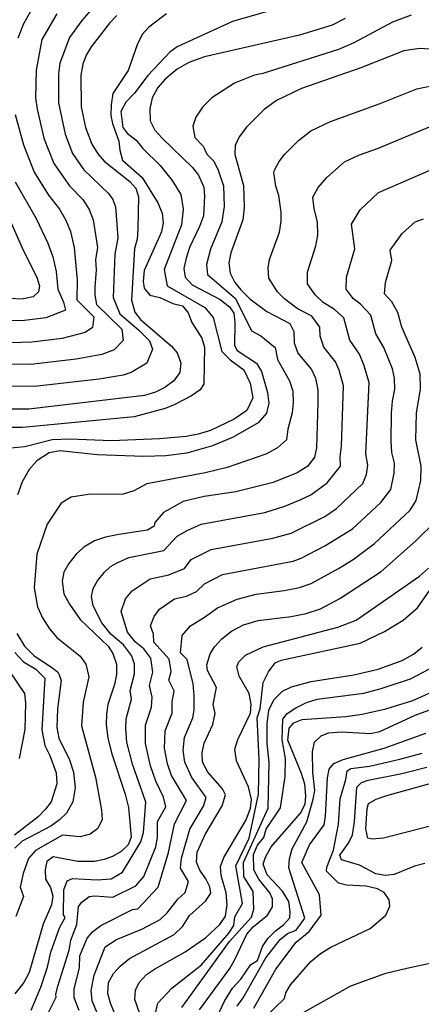
# Model space of a CAD drawing. Units: inches. Extents: x 682106 to 685829, y 4159278 to 4161670.
# Drawn here: x 684139 to 684281, y 4159578 to 4159927 of the extents above; entities that cross this region are included whole.
import ezdxf

# ---------------------------------------------------------------- set-up
doc = ezdxf.new("R2010")
doc.units = ezdxf.units.IN
doc.header["$MEASUREMENT"] = 0
doc.layers.add('Cartografia', color=7, linetype='Continuous')

msp = doc.modelspace()

# ---------------------------------------------------------------- linework, layer by layer
at = {"layer": 'Cartografia', "color": 7, "linetype": 'Continuous'}
for points in [[(684235.45, 4159932.09), (684214.09, 4159926.02), (684194.58, 4159917.01), (684191.89, 4159915.08), (684184.13, 4159906.82), (684179.4, 4159900.66), (684176.42, 4159897.46), (684174.56, 4159894.07), (684175.26, 4159888.44), (684176.84, 4159886.43), (684180.07, 4159883.96), (684182.35, 4159880.99), (684188.58, 4159875.06), (684192.81, 4159869.67), (684195.78, 4159864.74), (684196.68, 4159859.5), (684196.05, 4159854.06), (684189.9, 4159838.19), (684191.03, 4159832.39), (684204.36, 4159824.77), (684207.24, 4159821.22), (684210.33, 4159809.23), (684213.28, 4159806.17), (684218.07, 4159802.72), (684220.42, 4159797.99), (684221.3, 4159792.77), (684219.18, 4159788.31), (684214.72, 4159785.19), (684206.28, 4159781.18), (684201.92, 4159779.89), (684197.77, 4159779.13), (684188.26, 4159778.22), (684171.3, 4159777.55), (684156.53, 4159778.16), (684150.32, 4159777.97), (684140.61, 4159775.45), (684135.7, 4159775.01)], [(684144.12, 4159932.2), (684140.11, 4159925.16), (684138.11, 4159920.14)], [(684152.01, 4159928.7), (684146.63, 4159919.57), (684144.65, 4159908.78), (684144.42, 4159898.92), (684144.96, 4159894.95), (684147.4, 4159884.67), (684150.85, 4159875.73), (684156.41, 4159867.84), (684161.1, 4159862.93), (684163.42, 4159859.43), (684164.85, 4159855.76), (684166.34, 4159845.96), (684165.59, 4159841.57), (684165.85, 4159838.08), (684165.41, 4159831.9), (684165.37, 4159829.15), (684165.97, 4159825.78), (684174.93, 4159817.07), (684175.47, 4159813.02), (684172.21, 4159809.8), (684167.88, 4159808.11), (684158.85, 4159806.45), (684142.6, 4159804.52), (684120.92, 4159804.85)], [(684164.05, 4159930.07), (684160.82, 4159926.38), (684156.45, 4159920.34), (684153.01, 4159911.21), (684152.49, 4159907.51), (684152.59, 4159897.21), (684154.85, 4159886.15), (684157.51, 4159879.27), (684161.51, 4159873.49), (684170.09, 4159865.26), (684171.68, 4159863.23), (684172.72, 4159860.36), (684173.5, 4159849.45), (684172.5, 4159843.59), (684171.89, 4159828.35), (684174.24, 4159822.48), (684180.84, 4159816.81), (684184.69, 4159812.96), (684185.79, 4159810.04), (684183.76, 4159805.07), (684178.26, 4159801.69), (684175.45, 4159800.85), (684166.94, 4159799.41), (684144.02, 4159796.81), (684123.74, 4159796.85)], [(684173.22, 4159928.06), (684170.62, 4159925.34), (684164.13, 4159917.03), (684162.31, 4159914.01), (684161.1, 4159910.86), (684160.41, 4159907.01), (684160.55, 4159895.82), (684162.05, 4159888.45), (684164.29, 4159882.6), (684166.48, 4159879.13), (684168.74, 4159876.49), (684177.77, 4159869.35), (684179.95, 4159867.03), (684180.91, 4159863.98), (684180.63, 4159852.55), (684180.33, 4159848.98), (684179.42, 4159845.62), (684178.43, 4159827.37), (684179.59, 4159823.08), (684181.56, 4159820.52), (684192.52, 4159811.01), (684194.51, 4159808.71), (684195.88, 4159805.06), (684195.51, 4159801.71), (684193.35, 4159798.85), (684190.23, 4159796.44), (684186.91, 4159794.8), (684182.99, 4159793.58), (684142.05, 4159788.75), (684126.21, 4159788.75)], [(684190.81, 4159928.65), (684184.47, 4159923.99), (684182.17, 4159921.43), (684180.39, 4159917.7), (684177.16, 4159908.69), (684171.79, 4159900.5), (684171.13, 4159896.5), (684171.07, 4159892.69), (684171.65, 4159889.85), (684173.89, 4159883.68), (684174.21, 4159880.41), (684175.17, 4159876.95), (684182.19, 4159870.79), (684187.67, 4159861.75), (684189.2, 4159858.12), (684189.64, 4159854.73), (684189.04, 4159851.52), (684182.88, 4159837.82), (684182.45, 4159833.92), (684182.82, 4159831.62), (684184.83, 4159829.1), (684188.43, 4159828.3), (684192.95, 4159826.12), (684196.48, 4159825.3), (684198.38, 4159822.9), (684199.72, 4159819.43), (684203.27, 4159813.86), (684204.26, 4159810.77), (684203.93, 4159797.71), (684202.73, 4159795.65), (684199.6, 4159793.52), (684193.7, 4159790.37), (684190.33, 4159789), (684179.29, 4159786.02), (684139.92, 4159782.33), (684130.62, 4159782.24)], [(684277.35, 4159928.17), (684270.76, 4159925.71), (684257.09, 4159918.4), (684251.6, 4159916.02), (684224.91, 4159907.57), (684221.94, 4159906.97), (684214.77, 4159904.16), (684206.83, 4159898.91), (684203.56, 4159895.67), (684201.18, 4159892.17), (684200.05, 4159888.96), (684200.8, 4159884.87), (684203.74, 4159881.89), (684204.99, 4159879.04), (684207.48, 4159876.53), (684209.1, 4159873.41), (684210.93, 4159867.81), (684211.2, 4159860.53), (684210.35, 4159855.07), (684206.3, 4159845.41), (684204.95, 4159839.92), (684205.29, 4159836.41), (684215.14, 4159827.92), (684220.86, 4159816.53), (684224.13, 4159814.67), (684229.2, 4159810.63), (684230.06, 4159806.4), (684234.28, 4159798.75), (684235.44, 4159795.15), (684235.61, 4159791.01), (684235.19, 4159787.48), (684233.7, 4159781.74), (684233.24, 4159777.9), (684230.08, 4159775.1), (684225.89, 4159772.85), (684212.28, 4159768.12), (684204.43, 4159766.19), (684183.84, 4159762.29), (684179.16, 4159759.83), (684175.48, 4159758.7), (684162.99, 4159758.6), (684157.04, 4159757.6), (684153.49, 4159755.44), (684148.51, 4159748.09), (684144.87, 4159737.46), (684143.91, 4159725.55), (684145.13, 4159718.8), (684146.9, 4159714.93), (684149.36, 4159711.01), (684151.98, 4159707.99), (684160.17, 4159701.34), (684162.26, 4159698.47), (684163.27, 4159693.99), (684161.33, 4159685.07), (684160.63, 4159676.71), (684165.6, 4159658.54), (684167.77, 4159646.89), (684167.96, 4159643.57), (684166.48, 4159640.39), (684163.7, 4159638.33), (684160.21, 4159637.44), (684153.99, 4159638.01), (684144.4, 4159632.52), (684141.97, 4159629.69), (684140.09, 4159624.44), (684138.97, 4159619.57), (684140.21, 4159616.26), (684137.46, 4159609.18)], [(684254.01, 4159926.99), (684249.4, 4159924.63), (684237.84, 4159921.15), (684204.26, 4159913.51), (684198.65, 4159911.44), (684194.52, 4159909.16), (684190.25, 4159905.62), (684187.67, 4159902.6), (684185.75, 4159898.91), (684184.86, 4159895.06), (684185.02, 4159890.8), (684186.63, 4159887.51), (684189.21, 4159884.63), (684199.94, 4159874.32), (684202.13, 4159871.57), (684203.95, 4159867.39), (684204.25, 4159864.12), (684203.87, 4159857.24), (684202.46, 4159853.4), (684198.94, 4159846.04), (684197.7, 4159842.26), (684196.93, 4159838.56), (684197.38, 4159835.51), (684199.88, 4159832.82), (684209.81, 4159827.53), (684213.06, 4159825.01), (684214.6, 4159822.76), (684214.96, 4159819.42), (684214.82, 4159811.35), (684215.8, 4159809.51), (684222.62, 4159805.02), (684224.43, 4159802.13), (684226.54, 4159794.71), (684226.92, 4159790.85), (684226.16, 4159787.31), (684223.15, 4159783.9), (684214.37, 4159778.85), (684207.04, 4159775.74), (684197.94, 4159773.2), (684190.51, 4159772.22), (684182.78, 4159772.01), (684166.26, 4159772.59), (684153.1, 4159774.06), (684149.19, 4159773.26), (684144.94, 4159770.47), (684142.17, 4159767.4), (684139.64, 4159763.07), (684138.05, 4159758.4)], [(684285.95, 4159916.08), (684280.34, 4159916.48), (684274.76, 4159915.61), (684259.55, 4159909.53), (684238.54, 4159902.23), (684229.7, 4159898.03), (684225.28, 4159894.82), (684219.04, 4159888.57), (684216.44, 4159885.11), (684215.08, 4159882.09), (684215, 4159878.93), (684217.97, 4159867.88), (684218.23, 4159860.19), (684217.75, 4159855.78), (684213.48, 4159844.1), (684212.86, 4159840.52), (684213.34, 4159836.91), (684214.98, 4159833.6), (684217.09, 4159830.97), (684220.23, 4159827.86), (684226.21, 4159823.33), (684234.36, 4159819.09), (684235.79, 4159816.24), (684235.93, 4159812.22), (684237.19, 4159808.58), (684242.02, 4159802.79), (684243.5, 4159799.73), (684244.35, 4159795.6), (684244.31, 4159791.18), (684243.89, 4159775.13), (684243.16, 4159771.74), (684240.8, 4159768.63), (684237.02, 4159766.27), (684228.51, 4159762.84), (684215.27, 4159759.53), (684204.04, 4159757.88), (684196.62, 4159756.04), (684189.76, 4159752.24), (684186.59, 4159748.7), (684186.45, 4159747.39), (684183.99, 4159745.93), (684173.84, 4159744.43), (684169.16, 4159743.45), (684165.25, 4159742.11), (684161.48, 4159739.92), (684158.79, 4159737.48), (684156.19, 4159734.19), (684154.48, 4159731.05), (684153.81, 4159727.91), (684154.44, 4159723.39), (684156.47, 4159719.7), (684160.26, 4159714.28), (684170.09, 4159704.91), (684171.79, 4159702.3), (684173.04, 4159698.54), (684173.02, 4159694.8), (684172.41, 4159691.37), (684170.04, 4159684.2), (684169.48, 4159680.79), (684169.4, 4159677.01), (684169.98, 4159672.47), (684171.26, 4159667.16), (684176.13, 4159652.48), (684177.28, 4159647.75), (684178.25, 4159637.32), (684177.24, 4159634.55), (684174.75, 4159632.16), (684171.67, 4159630.44), (684168.72, 4159629.34), (684165.42, 4159628.71), (684159.4, 4159628.68), (684150.65, 4159630.26), (684148.47, 4159628.68), (684147.81, 4159625.69), (684148, 4159622.42), (684149.72, 4159619.45), (684150.6, 4159616.37), (684150.11, 4159613.29), (684147.07, 4159606.49), (684142.19, 4159589.38), (684140.34, 4159585.86), (684137.05, 4159581.79)], [(684142.93, 4159576.02), (684146.26, 4159584.21), (684148.65, 4159591.26), (684149.88, 4159596.55), (684152.93, 4159605.17), (684154.91, 4159608.82), (684154.3, 4159609.76), (684154.42, 4159618.69), (684155.66, 4159621.84), (684157.56, 4159622.67), (684166.19, 4159622.18), (684171.22, 4159622.54), (684175.19, 4159624.85), (684181.74, 4159635.58), (684182.6, 4159638.93), (684183.49, 4159649.61), (684178.72, 4159663.1), (684176.74, 4159670.91), (684176.34, 4159675.78), (684176.45, 4159679.11), (684178.4, 4159686.1), (684177.86, 4159689.18), (684179.45, 4159695.08), (684179.43, 4159698.63), (684178.43, 4159701.63), (684175.5, 4159705.35), (684171.12, 4159709.13), (684167.84, 4159713.09), (684164.78, 4159719.11), (684164.2, 4159722.43), (684164.8, 4159725.24), (684166.29, 4159727.97), (684168.79, 4159731.13), (684170.96, 4159733.04), (684173.57, 4159734.52), (684177.39, 4159736.25), (684189.83, 4159738.73), (684194.56, 4159743.82), (684198.03, 4159745.87), (684203.03, 4159748.01), (684225.55, 4159752.15), (684232.68, 4159754.44), (684238.03, 4159756.66), (684241.82, 4159758.5), (684247.65, 4159762.64), (684252.3, 4159768.54), (684252.17, 4159771.9), (684252.67, 4159775.62), (684253.38, 4159796.99), (684251.89, 4159802.62), (684250.52, 4159805.49), (684246.47, 4159810.72), (684245.17, 4159814.57), (684245.05, 4159817.78), (684242.18, 4159821.73), (684237.02, 4159824.35), (684232.54, 4159827.78), (684229.99, 4159830.32), (684226.99, 4159835.09), (684226.71, 4159838.8), (684227.22, 4159841.72), (684230.74, 4159851.42), (684231.29, 4159855.29), (684231.33, 4159858.47), (684230.46, 4159864.37), (684229.5, 4159867.69), (684228.76, 4159872.45), (684228.98, 4159873.33), (684230.63, 4159876.47), (684232.64, 4159879.02), (684237.48, 4159883.85), (684241.89, 4159887.26), (684248.81, 4159890.53), (684266.33, 4159896.9), (684279.36, 4159902.2), (684284.96, 4159903.32)], [(684137.27, 4159893.12), (684140.19, 4159882.37), (684143.99, 4159872.6), (684149.03, 4159864.53), (684152.9, 4159859.59), (684155.16, 4159855.63), (684156.82, 4159851.65), (684158.07, 4159846.04), (684158.68, 4159839.54), (684159.11, 4159834.49), (684158.99, 4159827.48), (684165.06, 4159821.47), (684164.63, 4159817.69), (684162.02, 4159815.91), (684153.84, 4159813.82), (684143.16, 4159812.44), (684135.7, 4159812.25)], [(684147.44, 4159572.15), (684151.78, 4159580.64), (684151.6, 4159581.58), (684152.29, 4159584.59), (684156.33, 4159597.32), (684156.89, 4159600.78), (684159.01, 4159606.39), (684159.59, 4159612.76), (684160.85, 4159614.29), (684163.37, 4159616.27), (684165.35, 4159616.52), (684171.75, 4159616.09), (684179.88, 4159620), (684182.73, 4159623.31), (684187.04, 4159633.8), (684187.58, 4159637.19), (684187.54, 4159642.78), (684190.56, 4159647.98), (684189.7, 4159651.48), (684187, 4159657.07), (684185.12, 4159662.5), (684183.33, 4159670.38), (684183.37, 4159676.93), (684185.48, 4159683.26), (684185.75, 4159686.77), (684184.7, 4159691), (684185.93, 4159695.67), (684185.17, 4159700.63), (684182.7, 4159703.97), (684179.84, 4159706.34), (684176.99, 4159709.83), (684174.67, 4159717.2), (684176.31, 4159721.59), (684178.57, 4159724.52), (684185.01, 4159728.74), (684191.59, 4159730.07), (684197.08, 4159732.32), (684199.48, 4159735.5), (684206.6, 4159739.05), (684228.42, 4159743.08), (684234.92, 4159744.85), (684246.78, 4159750.81), (684250.95, 4159753.56), (684260.19, 4159762.43), (684261.56, 4159765.67), (684262.02, 4159768.93), (684261.3, 4159772.9), (684262.43, 4159798.19), (684260.63, 4159804.51), (684259.02, 4159808.2), (684255.6, 4159813.18), (684253.46, 4159821.04), (684250.19, 4159824.1), (684246.26, 4159826.52), (684243.32, 4159829.21), (684240.68, 4159833.1), (684240.6, 4159837.26), (684243.59, 4159846.55), (684244.36, 4159850.4), (684244.21, 4159855.02), (684243.03, 4159859.62), (684242.56, 4159863.81), (684244.49, 4159867.25), (684247.49, 4159870.78), (684253.78, 4159876.3), (684259.08, 4159878.82), (684265.4, 4159881.03), (684283.8, 4159888.73)], [(684159.9, 4159575.89), (684158.05, 4159580.42), (684158.15, 4159583.59), (684160.03, 4159591.08), (684160.15, 4159595.33), (684162.75, 4159601.55), (684164.68, 4159603.83), (684167.57, 4159605.97), (684178.79, 4159611.69), (684180.67, 4159611.89), (684187.87, 4159619.52), (684191.42, 4159631.83), (684193.57, 4159641.96), (684197.87, 4159650.26), (684192.55, 4159659.13), (684191.14, 4159663.26), (684190.05, 4159668.82), (684190.3, 4159674.92), (684192.72, 4159681.21), (684192.76, 4159685.16), (684193.48, 4159689.06), (684191.54, 4159692.83), (684192.36, 4159695.94), (684191.73, 4159700.31), (684186.33, 4159706.25), (684186.21, 4159709.13), (684185.14, 4159712.13), (684186.44, 4159715.38), (684188.33, 4159717.93), (684193.54, 4159721.68), (684197.84, 4159722.54), (684201.34, 4159724.19), (684204.16, 4159726.98), (684210.62, 4159730.26), (684235.57, 4159734.97), (684238.45, 4159735.97), (684246.8, 4159740.35), (684256.58, 4159746.43), (684266.59, 4159755.71), (684270.14, 4159760.34), (684271.34, 4159766.07), (684271.43, 4159769.66), (684270.45, 4159773.39), (684270.25, 4159777.38), (684270.42, 4159787.4), (684270.73, 4159791.55), (684271.6, 4159795.84), (684271.46, 4159799.76), (684270.74, 4159803.06), (684267.67, 4159810.57), (684264.8, 4159815.47), (684263.02, 4159822), (684259.4, 4159825.95), (684256.82, 4159827.96), (684254.33, 4159831.27), (684254.45, 4159835.54), (684257.43, 4159845.5), (684256.17, 4159854.26), (684259.35, 4159859.35), (684265.82, 4159865.45), (684288.72, 4159875.42)], [(684127.15, 4159873.98), (684139.99, 4159845.06), (684144.86, 4159835.5), (684145.77, 4159832.28), (684145.53, 4159830.35), (684143.63, 4159828.51), (684139.55, 4159827.76), (684133.03, 4159828.01)], [(684137.25, 4159869.23), (684144.7, 4159856.24), (684148.79, 4159847.54), (684150.51, 4159842.65), (684151.77, 4159837.52), (684152.3, 4159831.29), (684154.28, 4159826.69), (684155.01, 4159823.76), (684148.04, 4159821.08), (684139.61, 4159820), (684132.31, 4159820.2)], [(684166.97, 4159573.35), (684164.51, 4159579.39), (684164.06, 4159582.97), (684165.13, 4159588.43), (684169.02, 4159598.43), (684173.09, 4159601.08), (684182.02, 4159604.74), (684188.47, 4159608.15), (684190.95, 4159610.45), (684194.78, 4159615.3), (684197.41, 4159617.66), (684198.58, 4159621.63), (684195.76, 4159626.29), (684196.03, 4159629.83), (684199.01, 4159640.11), (684203.85, 4159648.22), (684204.78, 4159651.31), (684199.76, 4159658.41), (684197.24, 4159663.83), (684196.68, 4159668.11), (684197.18, 4159672.58), (684200.03, 4159679.48), (684200.54, 4159682.35), (684200.5, 4159687.25), (684200.17, 4159691.6), (684198.04, 4159700.17), (684195.71, 4159702.55), (684196.25, 4159708.68), (684199.23, 4159712.11), (684204.23, 4159715.1), (684208.8, 4159718.46), (684215.73, 4159721.57), (684222.46, 4159723.28), (684232.37, 4159724.55), (684237.83, 4159725.66), (684241.99, 4159727.12), (684251.62, 4159732.38), (684256.84, 4159735.53), (684264.33, 4159741.18), (684276.98, 4159753.06), (684279.09, 4159756.45), (684280.73, 4159763.53), (684280.9, 4159768.54), (684279.04, 4159777.86), (684279.21, 4159787.37), (684280.69, 4159795.92), (684280.5, 4159801.15), (684278.72, 4159807.04), (684274, 4159817.78), (684272.57, 4159822.98), (684270.51, 4159826.78), (684267.94, 4159829.58), (684268.28, 4159833.64), (684270.51, 4159841.4), (684269.87, 4159844.99), (684274.1, 4159850.93), (684278.71, 4159855.05), (684281.68, 4159856.15)], [(684174, 4159571), (684170.89, 4159578.57), (684169.96, 4159581.98), (684170.24, 4159585.78), (684171.96, 4159589.04), (684174.33, 4159591.66), (684177.66, 4159594.32), (684193.46, 4159602.87), (684196.56, 4159605.75), (684198.95, 4159609.51), (684204.53, 4159614.57), (684206.41, 4159617.46), (684206.09, 4159619.72), (684204.7, 4159622.55), (684202.57, 4159625.54), (684201.4, 4159628.48), (684201.64, 4159632.01), (684204.44, 4159638.23), (684210.5, 4159648.34), (684211.66, 4159652.21), (684210.63, 4159654.42), (684205.41, 4159660.29), (684203.45, 4159663.77), (684203.35, 4159667.07), (684204.08, 4159670.53), (684207.19, 4159677.12), (684207.93, 4159681.1), (684207.29, 4159684.22), (684208.46, 4159690.2), (684205.29, 4159696.32), (684205.05, 4159698.23), (684206.17, 4159702.15), (684207.73, 4159704.61), (684210.34, 4159707.48), (684213.76, 4159710.15), (684218.04, 4159712.46), (684223.25, 4159714), (684234.9, 4159715.39), (684240.24, 4159716.4), (684245.21, 4159718.1), (684252.1, 4159721.76), (684266.69, 4159731.31), (684278.96, 4159742.14), (684285.9, 4159748.95)], [(684181.95, 4159573.04), (684179.56, 4159579.87), (684179.78, 4159583.13), (684181.09, 4159585.8), (684183.7, 4159588.65), (684186.46, 4159590.59), (684197.39, 4159596.66), (684204.51, 4159601.59), (684209.67, 4159606.4), (684211.59, 4159609.31), (684212.21, 4159613.41), (684211.89, 4159617.56), (684210.08, 4159623.66), (684209.91, 4159626.92), (684211.02, 4159630.13), (684218.9, 4159643.38), (684220.5, 4159647.57), (684220.85, 4159650.61), (684219.81, 4159655.1), (684215.51, 4159664.31), (684215, 4159668.42), (684216.03, 4159671.8), (684220.45, 4159681.22), (684220.7, 4159684.4), (684219.97, 4159688.16), (684216.48, 4159694.22), (684215.62, 4159697.52), (684216.32, 4159699.29), (684218.73, 4159701.72), (684224.95, 4159704.64), (684251.4, 4159711.59), (684257.88, 4159714.1), (684280.27, 4159729.71), (684283.48, 4159732.52)], [(684186.81, 4159574.43), (684187.75, 4159578.51), (684192.71, 4159583.87), (684203.16, 4159592.11), (684212.83, 4159603.24), (684214.59, 4159606.04), (684214.93, 4159609.11), (684217.62, 4159613.78), (684215.28, 4159627.18), (684220.05, 4159636.93), (684223.32, 4159652.51), (684223.58, 4159664.93), (684222.88, 4159679.51), (684223.87, 4159682.75), (684224.93, 4159691.99), (684226.8, 4159695.79), (684229.2, 4159698.94), (684231.37, 4159699.9), (684259.32, 4159705.96), (684267.86, 4159710.08), (684274.47, 4159714.1), (684279.59, 4159718.43), (684283.93, 4159724.72)], [(684137.76, 4159709.4), (684140.56, 4159704.89), (684143.95, 4159701.51), (684150.38, 4159697.18), (684152.29, 4159695.63), (684152.81, 4159694.7), (684153.48, 4159692.67), (684152.14, 4159682.73), (684151.9, 4159676.06), (684152.72, 4159672.32), (684156.44, 4159664.62), (684157.87, 4159660.31), (684158.47, 4159654.76), (684157.67, 4159649.82), (684155.34, 4159645.8), (684152.96, 4159643.41), (684149.85, 4159641.18), (684139.71, 4159635.91), (684137.11, 4159633.37)], [(684196.18, 4159576.94), (684213.11, 4159600.29), (684220.8, 4159608.91), (684221.64, 4159611.75), (684221.38, 4159618.03), (684218.18, 4159623.35), (684218.04, 4159628.3), (684226.75, 4159647.59), (684227.15, 4159663.67), (684226.44, 4159670.38), (684226.38, 4159677.36), (684227.02, 4159682.2), (684228.75, 4159685.91), (684231.76, 4159688.96), (684235.04, 4159690.54), (684242.01, 4159692.33), (684257.11, 4159694.76), (684265.63, 4159696.79), (684274.19, 4159699.83), (684278.2, 4159702.04), (684281.21, 4159704.51)], [(684137.1, 4159702.64), (684140.17, 4159699.37), (684144.56, 4159696.73), (684147.67, 4159693.6), (684146.65, 4159675.32), (684147.7, 4159669.68), (684149.47, 4159666.2), (684151.78, 4159660), (684152.01, 4159656.13), (684150.01, 4159649.73), (684147.97, 4159647.15), (684145.38, 4159644.53), (684136.95, 4159637.97)], [(684135.35, 4159695.82), (684140.52, 4159688.11), (684140.86, 4159684.84), (684140.64, 4159675.37), (684138.66, 4159665.14)], [(684202.39, 4159576.12), (684213.15, 4159590.81), (684215, 4159593.94), (684219.22, 4159602.96), (684221.39, 4159605.55), (684226.52, 4159609.64), (684228.24, 4159612.65), (684228.28, 4159615.44), (684227.29, 4159617.56), (684223.43, 4159622.43), (684221.64, 4159625.73), (684221.54, 4159631.17), (684222.93, 4159634.43), (684225.22, 4159637.2), (684226.05, 4159640.11), (684231.12, 4159647.64), (684232.73, 4159658.71), (684232.9, 4159665.16), (684231.66, 4159671.77), (684231.89, 4159679), (684233.5, 4159681.06), (684236.52, 4159683.09), (684240.27, 4159684.95), (684244.09, 4159686.1), (684260.56, 4159688.25), (684266.74, 4159689.9), (684277.11, 4159693.37), (684284.05, 4159696.93)], [(684202.78, 4159561.15), (684211.29, 4159579.18), (684214.12, 4159583.84), (684217.05, 4159586.97), (684220.62, 4159592.15), (684222.96, 4159593.58), (684224.74, 4159598.52), (684226.66, 4159601.36), (684229.3, 4159604.14), (684232.19, 4159606.2), (684234.46, 4159608.78), (684234.56, 4159610.84), (684234.04, 4159614.52), (684231.86, 4159618.17), (684226.34, 4159623.96), (684225.01, 4159627.68), (684225.74, 4159630.22), (684227.82, 4159633.83), (684238.16, 4159645.73), (684239.84, 4159649), (684240.1, 4159651.88), (684239.75, 4159656.05), (684238.56, 4159659.81), (684233.67, 4159671.55), (684234.22, 4159675.87), (684235.85, 4159677.72), (684238.72, 4159678.87), (684254.23, 4159679.95), (684260.01, 4159680.76), (684268.38, 4159682.74), (684277.88, 4159685.65), (684286.95, 4159689.7)], [(684215.73, 4159577.44), (684217.95, 4159580.4), (684225.94, 4159594.57), (684230.97, 4159601), (684233.53, 4159603.18), (684236.67, 4159604.3), (684239.72, 4159608.63), (684234.08, 4159626.46), (684234.33, 4159629.65), (684235.19, 4159633.16), (684240.39, 4159642.73), (684242.71, 4159650.69), (684243.2, 4159653.84), (684242.58, 4159660.2), (684242.46, 4159667.47), (684243.15, 4159670.9), (684245.47, 4159673.19), (684248.03, 4159674.2), (684252.64, 4159674.52), (684262.85, 4159673.96), (684266.3, 4159674.67), (684278.79, 4159680.42), (684288.74, 4159684.09)], [(684221.66, 4159576.8), (684229.4, 4159590.53), (684236.67, 4159600.1), (684241.28, 4159603.85), (684245.46, 4159609.64), (684244.86, 4159616.81), (684238.69, 4159628.33), (684241.38, 4159634.62), (684246.55, 4159641.68), (684247.06, 4159644.73), (684247.79, 4159658.27), (684248.34, 4159661.38), (684249.95, 4159663.32), (684253.25, 4159664.72), (684267.83, 4159668.83), (684282.51, 4159674.12)], [(684225.37, 4159573.21), (684232.57, 4159580.23), (684232.97, 4159582.18), (684234.69, 4159585), (684241.83, 4159593.28), (684245.23, 4159596.06), (684248.89, 4159598.31), (684262.89, 4159604.89), (684268.37, 4159609.69), (684269.78, 4159612.83), (684269.53, 4159615.11), (684267.74, 4159617.7), (684265.37, 4159618.98), (684261.41, 4159619.89), (684254.49, 4159620.3), (684251.6, 4159621.02), (684247.36, 4159625.2), (684247.49, 4159626.65), (684249.86, 4159632.62), (684251.65, 4159641.9), (684252.18, 4159650.86), (684254.19, 4159657.66), (684254.7, 4159660.79), (684256.01, 4159661.53), (684262.59, 4159662.39), (684273.28, 4159664.9), (684281.21, 4159667.01)], [(684282.2, 4159628.01), (684278.54, 4159627), (684271.3, 4159624.02), (684268.13, 4159623.76), (684264.83, 4159624.26), (684259.04, 4159627.34), (684252.64, 4159629.26), (684252.09, 4159630.93), (684255.21, 4159635.15), (684256.53, 4159638.05), (684257.31, 4159642.69), (684258.11, 4159654.95), (684259.8, 4159656.58), (684262.16, 4159657.44), (684274, 4159659.82), (684282.87, 4159662.07)], [(684284.5, 4159641.34), (684267.59, 4159636.96), (684263.49, 4159636.57), (684262, 4159636.87), (684261.3, 4159640.21), (684261.72, 4159647.39), (684262.22, 4159649.23), (684264.98, 4159650.72), (684268.75, 4159652.01), (684283.58, 4159656.2)], [(684229.08, 4159569.61), (684256.01, 4159584.68), (684268.33, 4159589.09), (684275.78, 4159590.96), (684304, 4159597.06)]]:
    msp.add_lwpolyline(points, dxfattribs=at)

doc.saveas('drawing.dxf')
